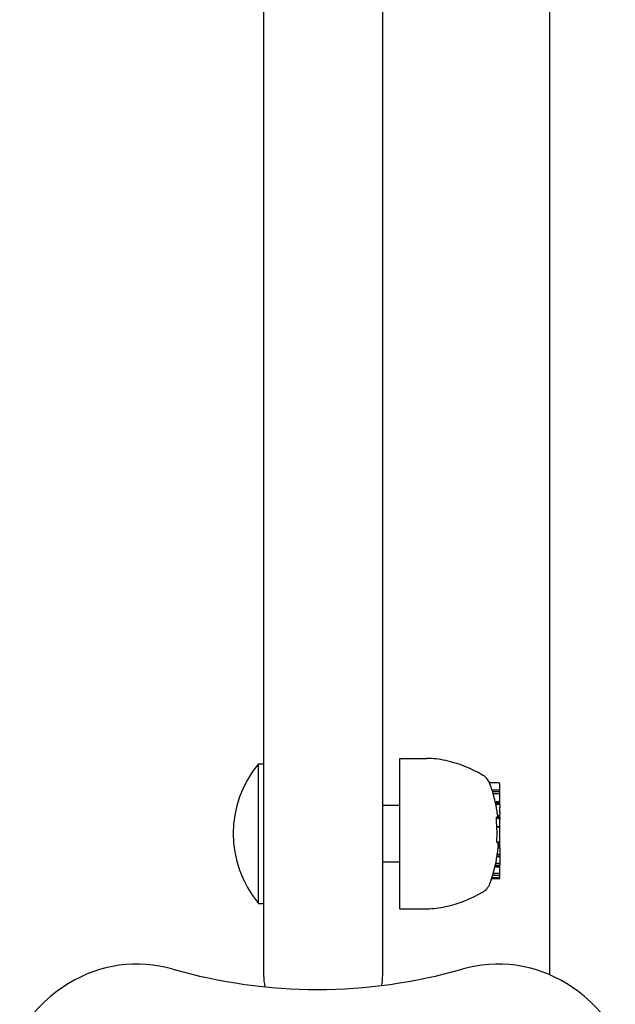
# Model space of a CAD drawing. Extents: x 4645 to 19250, y 2168 to 13635.
# Drawn here: x 9254 to 9359, y 8653 to 8827 of the extents above; entities that cross this region are included whole.
import ezdxf

# ---------------------------------------------------------------- set-up
doc = ezdxf.new("R2010")
doc.units = 0
doc.header["$LTSCALE"] = 30
doc.header["$MEASUREMENT"] = 0
doc.layers.get('0').update_dxf_attribs({"linetype": 'CONTINUOUS'})

msp = doc.modelspace()

# ---------------------------------------------------------------- linework, layer by layer
for p, q in [((9347.39, 8657.96), (9347.39, 9654.89)), ((9296.89, 9101.73), (9296.89, 8657.89)), ((9317.89, 8657.89), (9317.89, 9101.73)), ((9295.99, 8670.56), (9295.99, 8695.21)), ((9295.99, 8695.21), (9296.89, 8695.21)), ((9320.89, 8669.63), (9320.89, 8696.15)), ((9320.89, 8696.15), (9325.68, 8696.15)), ((9338.34, 8691.83), (9336.74, 8691.83)), ((9338.54, 8690.56), (9337.19, 8690.56)), ((9338.54, 8690.23), (9337.3, 8690.23)), ((9338.54, 8690.56), (9338.54, 8691.62)), ((9338.54, 8690.23), (9338.54, 8690.56)), ((9338.54, 8689.9), (9338.54, 8690.23)), ((9338.54, 8689.9), (9337.38, 8689.9)), ((9338.54, 8688.52), (9337.74, 8688.52)), ((9338.54, 8688.33), (9337.79, 8688.33)), ((9338.54, 8688.3), (9337.8, 8688.3)), ((9338.54, 8688.52), (9338.54, 8689.9)), ((9338.54, 8688.33), (9338.54, 8688.52)), ((9338.54, 8688.3), (9338.54, 8688.33)), ((9338.54, 8688.19), (9338.54, 8688.3)), ((9317.89, 8687.89), (9320.89, 8687.89)), ((9338.54, 8688.19), (9337.82, 8688.19)), ((9338.54, 8688.01), (9337.86, 8688.01)), ((9338.54, 8688.01), (9338.54, 8688.19)), ((9338.54, 8687.95), (9338.54, 8688.01)), ((9338.54, 8687.95), (9338.54, 8687.49)), ((9338.54, 8686.69), (9338.54, 8687.49)), ((9338.54, 8686.69), (9338.54, 8686.2)), ((9338.54, 8685.53), (9337.95, 8685.53)), ((9338.54, 8685.69), (9337.96, 8685.69)), ((9338.54, 8685.78), (9337.98, 8685.78)), ((9338.54, 8685.81), (9338.02, 8685.81)), ((9338.54, 8686.03), (9338.19, 8686.03)), ((9338.54, 8686.03), (9338.54, 8686.2)), ((9338.54, 8685.81), (9338.54, 8686.03)), ((9338.54, 8685.81), (9338.54, 8685.78)), ((9338.54, 8685.78), (9338.54, 8685.69)), ((9338.54, 8685.69), (9338.54, 8685.53)), ((9338.54, 8685.53), (9338.54, 8685.43)), ((9338.54, 8685.09), (9338.54, 8685.43)), ((9338.54, 8684.08), (9338.54, 8685.09)), ((9338.54, 8684.08), (9338.03, 8684.08)), ((9338.54, 8684.04), (9338.03, 8684.04)), ((9338.54, 8684.08), (9338.54, 8684.04)), ((9338.54, 8681.39), (9338.54, 8684.04)), ((9338.54, 8681.39), (9338.01, 8681.39)), ((9338.54, 8681.22), (9338.54, 8681.39)), ((9338.54, 8681.22), (9338.12, 8681.22)), ((9338.54, 8680.79), (9338.25, 8680.79)), ((9338.54, 8680.33), (9338.25, 8680.33)), ((9338.54, 8680.76), (9338.29, 8680.76)), ((9338.54, 8680.79), (9338.54, 8681.22)), ((9338.54, 8680.76), (9338.54, 8680.79)), ((9338.54, 8680.33), (9338.54, 8680.76)), ((9338.54, 8680.33), (9338.54, 8679.18)), ((9317.89, 8677.89), (9320.89, 8677.89)), ((9338.54, 8678.76), (9338.04, 8678.76)), ((9338.54, 8678.79), (9338.05, 8678.79)), ((9338.54, 8678.86), (9338.06, 8678.86)), ((9338.54, 8678.83), (9338.06, 8678.83)), ((9338.54, 8678.88), (9338.07, 8678.88)), ((9338.54, 8679.18), (9338.11, 8679.18)), ((9338.54, 8679.18), (9338.54, 8678.88)), ((9338.54, 8678.88), (9338.54, 8678.86)), ((9338.54, 8678.86), (9338.54, 8678.83)), ((9338.54, 8678.83), (9338.54, 8678.79)), ((9338.54, 8678.79), (9338.54, 8678.76)), ((9338.54, 8678.76), (9338.54, 8677.6)), ((9338.54, 8676.99), (9337.68, 8676.99)), ((9338.54, 8677.03), (9337.7, 8677.03)), ((9338.54, 8677.23), (9337.74, 8677.23)), ((9338.54, 8677.23), (9337.74, 8677.23)), ((9338.54, 8677.26), (9337.75, 8677.26)), ((9338.54, 8677.25), (9337.75, 8677.25)), ((9338.54, 8677.24), (9337.75, 8677.24)), ((9338.54, 8677.23), (9337.75, 8677.23)), ((9338.54, 8677.6), (9337.82, 8677.6)), ((9338.54, 8677.6), (9338.54, 8677.27)), ((9338.54, 8677.27), (9338.54, 8677.26)), ((9338.54, 8677.26), (9338.54, 8677.25)), ((9338.54, 8677.25), (9338.54, 8677.24)), ((9338.54, 8677.24), (9338.54, 8677.23)), ((9338.54, 8677.23), (9338.54, 8677.23)), ((9338.54, 8677.23), (9338.54, 8677.23)), ((9338.54, 8676.99), (9338.54, 8677.03)), ((9338.54, 8676.03), (9338.54, 8676.99)), ((9338.34, 8674.9), (9337.09, 8674.9)), ((9338.34, 8675.06), (9337.14, 8675.06)), ((9338.34, 8675.48), (9337.27, 8675.48)), ((9338.34, 8675.83), (9337.37, 8675.83)), ((9338.54, 8675.68), (9338.54, 8676.03)), ((9338.54, 8675.26), (9338.54, 8675.68)), ((9338.54, 8675.1), (9338.54, 8675.26)), ((9295.99, 8670.56), (9296.89, 8670.56)), ((9320.89, 8669.63), (9325.68, 8669.63))]:
    msp.add_line(p, q)
at = {"flags": 128}
for points in [[(9336.81, 8691.65), (9336.81, 8691.66), (9336.8, 8691.67), (9336.8, 8691.67), (9336.8, 8691.68), (9336.79, 8691.69), (9336.79, 8691.7), (9336.79, 8691.7), (9336.79, 8691.71), (9336.78, 8691.72), (9336.78, 8691.73), (9336.78, 8691.73), (9336.77, 8691.74), (9336.77, 8691.75), (9336.77, 8691.76), (9336.76, 8691.76), (9336.76, 8691.77), (9336.76, 8691.78), (9336.76, 8691.78), (9336.75, 8691.79), (9336.75, 8691.8), (9336.75, 8691.81), (9336.74, 8691.81), (9336.74, 8691.82), (9336.74, 8691.83)], [(9337.96, 8687.49), (9337.95, 8687.51), (9337.95, 8687.53), (9337.95, 8687.55), (9337.94, 8687.56), (9337.94, 8687.58), (9337.94, 8687.6), (9337.93, 8687.62), (9337.93, 8687.64), (9337.93, 8687.66), (9337.92, 8687.68), (9337.92, 8687.7), (9337.91, 8687.72), (9337.91, 8687.74), (9337.91, 8687.76), (9337.9, 8687.78), (9337.9, 8687.8), (9337.9, 8687.82), (9337.89, 8687.84), (9337.89, 8687.86), (9337.88, 8687.88), (9337.88, 8687.9), (9337.88, 8687.92), (9337.87, 8687.94), (9337.87, 8687.95)], [(9338.17, 8686.2), (9338.16, 8686.22), (9338.16, 8686.23), (9338.16, 8686.25), (9338.16, 8686.27), (9338.15, 8686.29), (9338.15, 8686.31), (9338.15, 8686.33), (9338.14, 8686.35), (9338.14, 8686.37), (9338.14, 8686.39), (9338.13, 8686.41), (9338.13, 8686.43), (9338.13, 8686.45), (9338.13, 8686.48), (9338.12, 8686.5), (9338.12, 8686.52), (9338.12, 8686.54), (9338.11, 8686.56), (9338.11, 8686.58), (9338.11, 8686.6), (9338.1, 8686.62), (9338.1, 8686.65), (9338.1, 8686.67), (9338.09, 8686.69)], [(9337.96, 8685.09), (9337.96, 8685.1), (9337.96, 8685.12), (9337.96, 8685.13), (9337.96, 8685.15), (9337.95, 8685.16), (9337.95, 8685.18), (9337.95, 8685.19), (9337.95, 8685.2), (9337.95, 8685.22), (9337.95, 8685.23), (9337.95, 8685.25), (9337.95, 8685.26), (9337.95, 8685.28), (9337.95, 8685.29), (9337.95, 8685.3), (9337.95, 8685.32), (9337.95, 8685.33), (9337.95, 8685.35), (9337.95, 8685.36), (9337.95, 8685.37), (9337.95, 8685.39), (9337.95, 8685.4), (9337.95, 8685.41), (9337.95, 8685.43)], [(9338.03, 8684.08), (9338.03, 8684.12), (9338.03, 8684.16), (9338.02, 8684.2), (9338.02, 8684.24), (9338.02, 8684.28), (9338.01, 8684.32), (9338.01, 8684.36), (9338, 8684.41), (9338, 8684.45), (9338, 8684.49), (9337.99, 8684.53), (9337.99, 8684.58), (9337.99, 8684.62), (9337.98, 8684.66), (9337.98, 8684.71), (9337.98, 8684.75), (9337.98, 8684.79), (9337.97, 8684.83), (9337.97, 8684.88), (9337.97, 8684.92), (9337.96, 8684.96), (9337.96, 8685), (9337.96, 8685.05), (9337.96, 8685.09)]]:
    msp.add_lwpolyline(points, dxfattribs=at)
for centre, radius, start, end in [((9310.71, 8682.89), 19.2, 140.0643, 219.9357), ((9325.68, 8681.15), 15, 77.2554, 90), ((9323.91, 8673.29), 23.06, 59.794, 77.2554), ((9334, 8690.62), 3, 23.7075, 59.794), ((9338.34, 8691.62), 0.204, 0, 90), ((9313.19, 8682.89), 25.19, 17.7313, 20.3553), ((9313.19, 8682.89), 25.2, 16.4305, 17.4563), ((9313.19, 8682.89), 25.19, 12.9217, 16.1736), ((9313.19, 8682.89), 25.2, 12.4272, 12.9186), ((9313.19, 8682.89), 25.19, 8.6793, 10.5193), ((9313.19, 8682.89), 24.87, 356.5448, 2.6645), ((9313.19, 8682.89), 25.19, 351.5254, 354.1733), ((9313.19, 8682.89), 25.2, 354.1747, 354.9044), ((9313.19, 8682.89), 25.19, 355.1595, 355.2334), ((9313.19, 8682.89), 25.19, 347.8863, 350.5683), ((9313.19, 8682.89), 25.2, 350.5706, 351.2668), ((9313.19, 8682.89), 25.19, 343.729, 346.4631), ((9313.19, 8682.89), 25.2, 346.4664, 347.6296), ((9313.19, 8682.89), 25.2, 339.6075, 343.4617), ((9338.34, 8676.03), 0.204, 270, 0), ((9338.34, 8675.68), 0.204, 270, 0), ((9338.34, 8675.26), 0.204, 270, 0), ((9338.34, 8675.1), 0.204, 270, 0), ((9334, 8675.15), 3, 300.206, 339.6075), ((9323.91, 8692.49), 23.06, 282.7446, 300.206), ((9325.68, 8684.63), 15, 270, 282.7446), ((9274.55, 8636.86), 23, 73.9969, 121.7573), ((9306.39, 8747.89), 92.5, 253.9969, 286.0031), ((9338.23, 8636.86), 23, 58.2427, 106.0031), ((9305.89, 8657.89), 9, 180, 193.0658), ((9308.89, 8657.89), 9, 348.43, 0), ((9276.39, 8633.89), 26.5, 121.7573, 148.2427), ((9336.39, 8633.89), 26.5, 31.7573, 58.2427)]:
    msp.add_arc(centre, radius, start, end)
for centre, major_axis, ratio, start_param, end_param in [((9313.19, 8690.14), (24.09, 0), 0.201018, 0.063128, 0.086621), ((9313.19, 8689.74), (24.21, 0), 0.195354, 0.034241, 0.057545), ((9313.19, 8688.17), (24.62, 0), 0.160453, 0.031801, 0.035343), ((9313.19, 8686.99), (24.75, 0), 0.499295, 0.09763, 0.106298), ((9313.19, 8685.25), (24.93, 0), 0.761316, 0.146024, 0.155474), ((9313.19, 8683.96), (25.07, 0), 0.906516, 0.176535, 0.179163), ((9313.19, 8686.33), (24.79, 0), 0.648897, 6.233299, 6.243318), ((9313.19, 8685.39), (24.76, 0), 0.84483, 0.001644, 0.006278), ((9313.19, 8686.58), (24.88, 0), 0.382129, 6.189154, 6.199336), ((9313.19, 8686.14), (24.98, 0), 0.114836, 6.158929, 6.170194), ((9313.19, 8683.37), (25.17, 0), 0.89568, 0.118432, 0.125821), ((9313.19, 8684.09), (25.13, 0), 0.748603, 0.091588, 0.103222), ((9313.19, 8683.26), (25.19, 0), 0.196258, 0.158978, 0.167069), ((9313.19, 8680.66), (25.1, 0), 0.197425, 0.11325, 0.147052), ((9313.19, 8680.87), (25.06, 0), 0.631839, 6.278477, 6.305536), ((9313.19, 8680.74), (25.1, 0), 0.199055, 6.265438, 6.287907), ((9313.19, 8679.22), (24.92, 0), 0.200922, 6.25233, 6.274979), ((9313.19, 8677.7), (24.64, 0), 0.197918, 6.239805, 6.262705), ((9313.19, 8676.01), (24.2, 0), 0.20279, 6.223041, 6.246394)]:
    msp.add_ellipse(centre, major_axis=major_axis, ratio=ratio, start_param=start_param, end_param=end_param)

doc.saveas('drawing.dxf')
